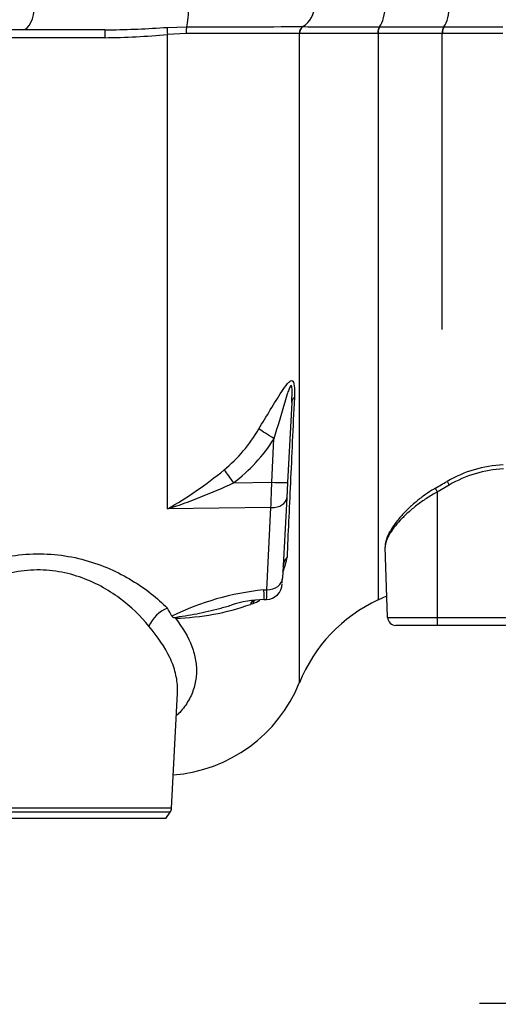
# Paper-space layout 'Sheet1' of a CAD drawing. Units: millimetres. Extents: x -21 to 210, y -8 to 297.
# Drawn here: x 51 to 57, y 234 to 246 of the extents above; entities that cross this region are included whole.
import ezdxf
from ezdxf.enums import TextEntityAlignment as Align

# ---------------------------------------------------------------- set-up
doc = ezdxf.new("R2010")
doc.units = ezdxf.units.MM
doc.layers.add('Default', color=7, linetype='Continuous')
doc.layers.add('DV3_Default', color=7, linetype='Continuous')
doc.styles.add('SEACAD_Arial', font='arial.ttf')
doc.dimstyles.new('ISO', dxfattribs={"dimtxt": 1.8, "dimasz": 2.52, "dimexe": 0.9, "dimexo": 0, "dimgap": 0.45, "dimtad": 1, "dimdec": 0, "dimlfac": 10, "dimdsep": 46, "dimtxsty": 'SEACAD_Arial', "dimblk1": '_SE_FILLED', "dimblk2": '_SE_FILLED', "dimsah": 1, "dimcen": 0.9, "dimadec": 0, "dimazin": 0, "dimtfac": 0.5, "dimtmove": 0, "dimatfit": 3, "dimfxl": 1, "dimarcsym": 0})

# ---------------------------------------------------------------- blocks, each defined once
blk = doc.blocks.new('SE2')
at = {"layer": 'DV3_Default', "color": 7, "linetype": 'Continuous'}
for p, q in [((50.904, 245.845), (48.199, 245.845)), ((51.906, 245.845), (50.904, 245.845)), ((52.66, 245.874), (52.9, 245.882)), ((52.892, 245.798), (52.665, 245.788)), ((52.665, 240.013), (52.665, 245.788)), ((54.268, 245.798), (52.892, 245.798)), ((54.271, 245.798), (54.268, 245.798)), ((55.226, 245.798), (54.271, 245.798)), ((54.271, 237.897), (54.271, 245.798)), ((54.315, 245.884), (54.318, 245.884)), ((55.229, 245.798), (55.226, 245.798)), ((55.229, 245.798), (55.229, 238.906)), ((56.007, 245.798), (55.229, 245.798)), ((55.248, 245.882), (55.251, 245.882)), ((55.251, 245.882), (56.029, 245.881)), ((56.01, 245.798), (56.007, 245.798)), ((56.01, 242.198), (56.01, 245.798)), ((56.747, 245.798), (56.01, 245.798)), ((56.029, 245.881), (56.032, 245.881)), ((51.902, 245.749), (49.773, 245.749)), ((54.178, 241.309), (54.127, 240.335)), ((53.935, 240.338), (53.962, 240.867)), ((53.469, 240.332), (53.935, 240.338)), ((54.127, 240.335), (54.118, 240.15)), ((56.095, 240.303), (55.949, 240.219)), ((55.949, 240.219), (55.949, 238.691)), ((54.118, 240.15), (54.066, 239.172)), ((53.925, 240.029), (52.665, 240.013)), ((53.874, 239.03), (53.925, 240.029)), ((55.345, 238.691), (55.315, 239.549)), ((54.063, 239.114), (54.066, 239.172)), ((53.834, 239.028), (53.874, 239.03)), ((55.229, 238.906), (55.336, 238.956)), ((53.703, 238.859), (53.674, 238.85)), ((53.84, 238.91), (53.873, 238.911)), ((55.345, 238.691), (55.949, 238.691)), ((55.949, 238.691), (56.996, 238.691)), ((55.949, 238.691), (55.949, 238.595)), ((55.949, 238.595), (55.445, 238.595)), ((56.996, 238.595), (55.949, 238.595)), ((52.714, 236.371), (52.788, 237.772)), ((52.714, 236.371), (49.283, 236.371)), ((52.698, 236.322), (49.299, 236.322)), ((52.648, 236.245), (52.698, 236.322)), ((52.648, 236.245), (49.349, 236.245))]:
    blk.add_line(p, q, dxfattribs=at)
for centre, radius, start, end in [((51.809, 255.06), 9.312, 270.5771, 275.2779), ((51.81, 257.935), 12.091, 270.4562, 270.6803), ((51.81, 257.935), 12.091, 270.6803, 274.0331), ((53.05, 760.637), 514.755, 269.9833, 270.14079), ((55.465, 558.802), 312.921, 269.78995, 269.96022), ((56.802, 920.633), 674.752, 269.934672, 269.995479), ((52.186, 241.905), 1.837, 309.507, 330.0222), ((52.229, 241.968), 2.054, 307.167, 327.5846), ((56.81, 239.105), 1.446, 92.3178, 120.7735), ((50.117, 244.449), 5.116, 299.8711, 309.2564), ((56.827, 239.054), 1.449, 92.9073, 120.3801), ((50.59, 246.42), 6.735, 287.9451, 295.3103), ((25.604, 241.074), 28.341, 357.8862, 358.5107), ((46.025, 257.655), 20.01, 299.6479, 300.1307), ((53.374, 239.536), 0.755, 337.5255, 351.7197), ((53.485, 239.487), 0.612, 343.7158, 344.1935), ((53.863, 239.111), 0.2, 272.9274, 357.0069), ((54.162, 235.788), 3.256, 95.782, 116.2733), ((50.627, 239.004), 3.247, 358.3554, 0.451), ((52.696, 241.621), 2.938, 271.3405, 289.4547), ((53.898, 237.355), 1.557, 92.1375, 107.047), ((53.497, 239.394), 0.572, 291.0583, 301.0487), ((56.032, 237.184), 1.9, 115, 157.9672), ((50.22, 237.365), 2.839, 28.2375, 30.5226), ((52.751, 238.725), 0.0344, 209.7441, 252.0033), ((52.257, 237.355), 1.422, 69.0856, 70.1349), ((55.445, 238.695), 0.1, 182, 270), ((52.602, 238.572), 1.8, 274.2494, 337.9672), ((52.615, 236.376), 0.1, 327, 357)]:
    blk.add_arc(centre, radius, start, end, dxfattribs=at)
for centre, major_axis, ratio, start_param, end_param in [((50.904, 246.145), (0, 0.3), 0.474658, 3.141593, 6.283185), ((52.877, 246.145), (0, 0.3), 0.161524, 3.646811, 5.777972), ((54.178, 246.145), (0, 0.3), 0.926969, 3.657264, 5.767516), ((55.187, 246.145), (0, 0.3), 0.422618, 3.643381, 5.781403), ((55.968, 246.145), (0, 0.3), 0.422618, 3.642206, 5.782578), ((51.906, 245.745), (0, 0.1), 0.03493, 0, 1.528698), ((52.669, 245.784), (-0.0081, 0.0997), 0.031737, 0.438185, 1.530043), ((52.908, 245.795), (0, 0.1), 0.161079, 0.505177, 1.534184), ((54.361, 245.797), (-0.0005, 0.1), 0.925731, 0.511111, 1.550357), ((54.364, 245.797), (0.0006, 0.1), 0.927096, 0.52141, 1.560792), ((55.268, 245.794), (0.0001, 0.1), 0.424855, 0.502422, 1.528104), ((55.271, 245.794), (0, 0.1), 0.423026, 0.501888, 1.527535), ((56.049, 245.794), (0, 0.1), 0.423071, 0.500741, 1.525258), ((56.053, 245.794), (0.0002, 0.1), 0.423118, 0.501265, 1.525789), ((54.478, 241.294), (0.3, -0.016), 0.492275, 2.703086, 3.141593), ((53.973, 240.856), (-0.251, 0.164), 0.012695, -1.520732, -0.667202), ((53.48, 240.32), (-0.178, 0.241), 0.005433, 0.799265, 1.519435), ((53.928, 240.346), (-0.2, 0.01), 0.036188, 1.607647, 3.141593), ((56.095, 240.305), (0.025, -0.0433), 0.017451, 3.141896, 4.742621), ((55.949, 240.221), (0.0249, -0.0434), 0.017385, 3.14103, 4.742659), ((53.918, 240.16), (-0.2, 0.01), 0.654078, 1.639996, 3.141593), ((54.374, 239.301), (0.3, -0.016), 0.751497, 2.614816, 3.141593), ((53.867, 239.182), (-0.2, 0.01), 0.761412, 1.645606, 3.141593), ((53.817, 239.409), (-0.024, 0.499), 0.001985, 2.438807, 3.141546), ((53.853, 238.655), (0.094, -0.285), 0.606696, 3.496625, 3.777989), ((53.887, 238.667), (0.103, -0.282), 0.60522, 3.515312, 3.764268), ((52.676, 238.572), (-0.216, -0.208), 0.687006, 4.168114, 5.270373)]:
    blk.add_ellipse(centre, major_axis=major_axis, ratio=ratio, start_param=start_param, end_param=end_param, dxfattribs=at)
for points, knots in [([(53.777, 240.987), (53.823, 241.064), (53.87, 241.141), (53.964, 241.294), (54.01, 241.37), (54.08, 241.476), (54.104, 241.511), (54.139, 241.552), (54.151, 241.564), (54.173, 241.577), (54.183, 241.577), (54.205, 241.555), (54.209, 241.52), (54.213, 241.449), (54.212, 241.41), (54.21, 241.37)], [0, 0, 0, 0, 0.25, 0.25, 0.5, 0.5, 0.625, 0.625, 0.6875, 0.6875, 0.75, 0.75, 0.875, 0.875, 1, 1, 1, 1]), ([(54.178, 241.309), (54.18, 241.347), (54.182, 241.385), (54.183, 241.441), (54.183, 241.459), (54.181, 241.486), (54.18, 241.494), (54.177, 241.509), (54.174, 241.516), (54.166, 241.515), (54.161, 241.508), (54.154, 241.493), (54.15, 241.485), (54.14, 241.46), (54.134, 241.442), (54.116, 241.388), (54.105, 241.351), (54.049, 241.166), (54.006, 241.017), (53.962, 240.867)], [0, 0, 0, 0, 0.125, 0.125, 0.1875, 0.1875, 0.21875, 0.21875, 0.25, 0.25, 0.28125, 0.28125, 0.3125, 0.3125, 0.375, 0.375, 0.5, 0.5, 1, 1, 1, 1]), ([(54.21, 241.37), (54.202, 241.187), (54.193, 241.008), (54.177, 240.66), (54.17, 240.492), (54.147, 240.006), (54.133, 239.705), (54.121, 239.427)], [0, 0, 0, 0, 0.25, 0.25, 0.5, 0.5, 1, 1, 1, 1]), ([(55.924, 240.263), (55.909, 240.255), (55.861, 240.229), (55.774, 240.168), (55.67, 240.086), (55.571, 239.993), (55.481, 239.896), (55.407, 239.797), (55.352, 239.704), (55.323, 239.624), (55.312, 239.572), (55.316, 239.551), (55.316, 239.549)], [0, 0, 0, 0, 0.039252, 0.147184, 0.26311, 0.386997, 0.515962, 0.648306, 0.780312, 0.894651, 0.994637, 1, 1, 1, 1]), ([(55.949, 240.219), (55.903, 240.195), (55.86, 240.169), (55.777, 240.115), (55.738, 240.087), (55.662, 240.028), (55.626, 239.998), (55.559, 239.937), (55.528, 239.907), (55.471, 239.846), (55.445, 239.815), (55.4, 239.757), (55.381, 239.728), (55.356, 239.686), (55.349, 239.672), (55.337, 239.645), (55.331, 239.632), (55.319, 239.594), (55.315, 239.571), (55.315, 239.549)], [0, 0, 0, 0, 0.125, 0.125, 0.25, 0.25, 0.375, 0.375, 0.5, 0.5, 0.625, 0.625, 0.75, 0.75, 0.8125, 0.8125, 0.875, 0.875, 1, 1, 1, 1]), ([(49.231, 237.333), (49.219, 237.341), (49.207, 237.348), (49.082, 237.429), (49.003, 237.515), (48.912, 237.712), (48.9, 237.82), (48.935, 238.054), (48.981, 238.176), (49.124, 238.427), (49.221, 238.555), (49.458, 238.804), (49.602, 238.927), (49.847, 239.093), (49.934, 239.146), (50.121, 239.243), (50.22, 239.288), (50.529, 239.402), (50.758, 239.452), (51.102, 239.47), (51.219, 239.467), (51.446, 239.441), (51.556, 239.42), (51.876, 239.332), (52.066, 239.245), (52.403, 239.041), (52.545, 238.927), (52.665, 238.807)], [0, 0, 0, 0, 0.010369, 0.010369, 0.109332, 0.109332, 0.208296, 0.208296, 0.307259, 0.307259, 0.406222, 0.406222, 0.505185, 0.505185, 0.554666, 0.554666, 0.604148, 0.604148, 0.703111, 0.703111, 0.752592, 0.752592, 0.802074, 0.802074, 0.901037, 0.901037, 1, 1, 1, 1]), ([(52.44, 238.588), (52.341, 238.708), (52.224, 238.822), (51.942, 239.031), (51.781, 239.122), (51.503, 239.217), (51.407, 239.241), (51.206, 239.269), (51.102, 239.274), (50.797, 239.256), (50.594, 239.2), (50.328, 239.081), (50.243, 239.035), (50.085, 238.935), (50.012, 238.882), (49.807, 238.714), (49.688, 238.592), (49.491, 238.345), (49.411, 238.22), (49.29, 237.97), (49.249, 237.849), (49.221, 237.672), (49.218, 237.614), (49.221, 237.558)], [0, 0, 0, 0, 0.117491, 0.117491, 0.234981, 0.234981, 0.293726, 0.293726, 0.352472, 0.352472, 0.469962, 0.469962, 0.528707, 0.528707, 0.587453, 0.587453, 0.704943, 0.704943, 0.822434, 0.822434, 0.939924, 0.939924, 1, 1, 1, 1]), ([(52.74, 238.693), (52.834, 238.704), (52.928, 238.72), (53.115, 238.757), (53.208, 238.779), (53.348, 238.815), (53.395, 238.828), (53.443, 238.841)], [0, 0, 0, 0, 0.395594, 0.395594, 0.791188, 0.791188, 1, 1, 1, 1]), ([(52.764, 238.683), (52.853, 238.566), (52.92, 238.453), (52.973, 238.311), (52.983, 238.282), (52.998, 238.226), (53.004, 238.198), (53.018, 238.114), (53.021, 238.058), (53.015, 237.948), (53.005, 237.893), (52.974, 237.785), (52.952, 237.733), (52.894, 237.632), (52.859, 237.583), (52.803, 237.523), (52.789, 237.509), (52.774, 237.495)], [0, 0, 0, 0, 0.273386, 0.273386, 0.341733, 0.341733, 0.41008, 0.41008, 0.546773, 0.546773, 0.683466, 0.683466, 0.820159, 0.820159, 0.956853, 0.956853, 1, 1, 1, 1]), ([(52.788, 237.772), (52.789, 237.79), (52.789, 237.808), (52.788, 237.889), (52.779, 237.952), (52.756, 238.047), (52.746, 238.078), (52.723, 238.142), (52.71, 238.173), (52.635, 238.33), (52.549, 238.455), (52.44, 238.588)], [0, 0, 0, 0, 0.068565, 0.068565, 0.301424, 0.301424, 0.417853, 0.417853, 0.534282, 0.534282, 1, 1, 1, 1])]:
    blk.add_open_spline(points, degree=3, knots=knots, dxfattribs=at)
blk = doc.blocks.new('DMBLK71')
at = {"layer": 'Default', "linetype": 'Continuous'}
for points in [[(56.944, 236.515), (57.364, 233.995), (57.784, 236.515)], [(56.944, 228.275), (57.784, 228.275), (57.364, 230.795)]]:
    blk.add_hatch(color=7, dxfattribs=at).paths.add_polyline_path(points)
at = {"layer": 'Default', "color": 7, "linetype": 'Continuous'}
for p, q in [((57.364, 239.035), (57.364, 217.562)), ((61.615, 233.995), (56.464, 233.995)), ((61.615, 230.795), (56.464, 230.795))]:
    blk.add_line(p, q, dxfattribs=at)
at = {"layer": 'Default', "color": 7, "linetype": 'Continuous', "style": 'SEACAD_Arial'}
for s, p in [('*', (55.114, 228.726)), (')', (55.114, 226.644)), ('1.26"', (55.114, 219.914)), ('32', (52.954, 219.914)), ('(', (55.114, 218.192))]:
    blk.add_text(s, height=1.8, rotation=90, dxfattribs=at).set_placement(p, align=Align.TOP_LEFT)
blk = doc.blocks.new('_SE_FILLED')
at = {"color": 0}
blk.add_line((0, 0), (-1, 0), dxfattribs=at)
blk.add_solid([(0, 0), (-1, -0.1665), (-1, 0.1665), (0, 0)], dxfattribs=at)
blk = doc.blocks.new('DMBLK83')
at = {"layer": 'Default', "linetype": 'Continuous'}
for points in [[(31.306, 243.625), (32.146, 243.625), (31.726, 246.145)], [(31.306, 238.765), (31.726, 236.245), (32.146, 238.765)]]:
    blk.add_hatch(color=7, dxfattribs=at).paths.add_polyline_path(points)
at = {"layer": 'Default', "color": 7, "linetype": 'Continuous'}
for p, q in [((59.099, 246.145), (30.826, 246.145)), ((31.726, 246.145), (31.726, 236.245)), ((49.349, 236.245), (30.826, 236.245))]:
    blk.add_line(p, q, dxfattribs=at)
at = {"layer": 'Default', "color": 7, "linetype": 'Continuous', "style": 'SEACAD_Arial'}
for s, p in [(')', (29.476, 245.01)), ('3.90"', (29.476, 238.279)), ('99', (27.316, 238.279)), ('(', (29.476, 236.558))]:
    blk.add_text(s, height=1.8, rotation=90, dxfattribs=at).set_placement(p, align=Align.TOP_LEFT)

psp = doc.layouts.new('Sheet1')

# ---------------------------------------------------------------- block references
at = {"layer": 'Default'}
psp.add_blockref('SE2', (0, 0), dxfattribs=at)

# ---------------------------------------------------------------- dimensions: what is measured, and where the dimension line sits
at = {"layer": 'Default', "color": 7, "linetype": 'Continuous'}
for base, p1, p2, angle, text, picture, middle, dimtype in [((31.726, 236.245), (60.899, 246.145), (49.349, 236.245), 90, '\\A1;<>', 'DMBLK83', (31.726, 241.195), 160), ((57.364, 233.995), (61.615, 233.995), (61.615, 230.795), 270, '\\A1;<> *', 'DMBLK71', (57.364, 230.334), 161)]:
    dim = psp.add_linear_dim(base=base, p1=p1, p2=p2, angle=angle, text=text, dimstyle='ISO', override={"dimpost": '\\X'}, dxfattribs=at)
    dim.commit()
    dim.dimension.update_dxf_attribs({"geometry": picture, "text_midpoint": middle, "dimtype": dimtype})

doc.saveas('drawing.dxf')
